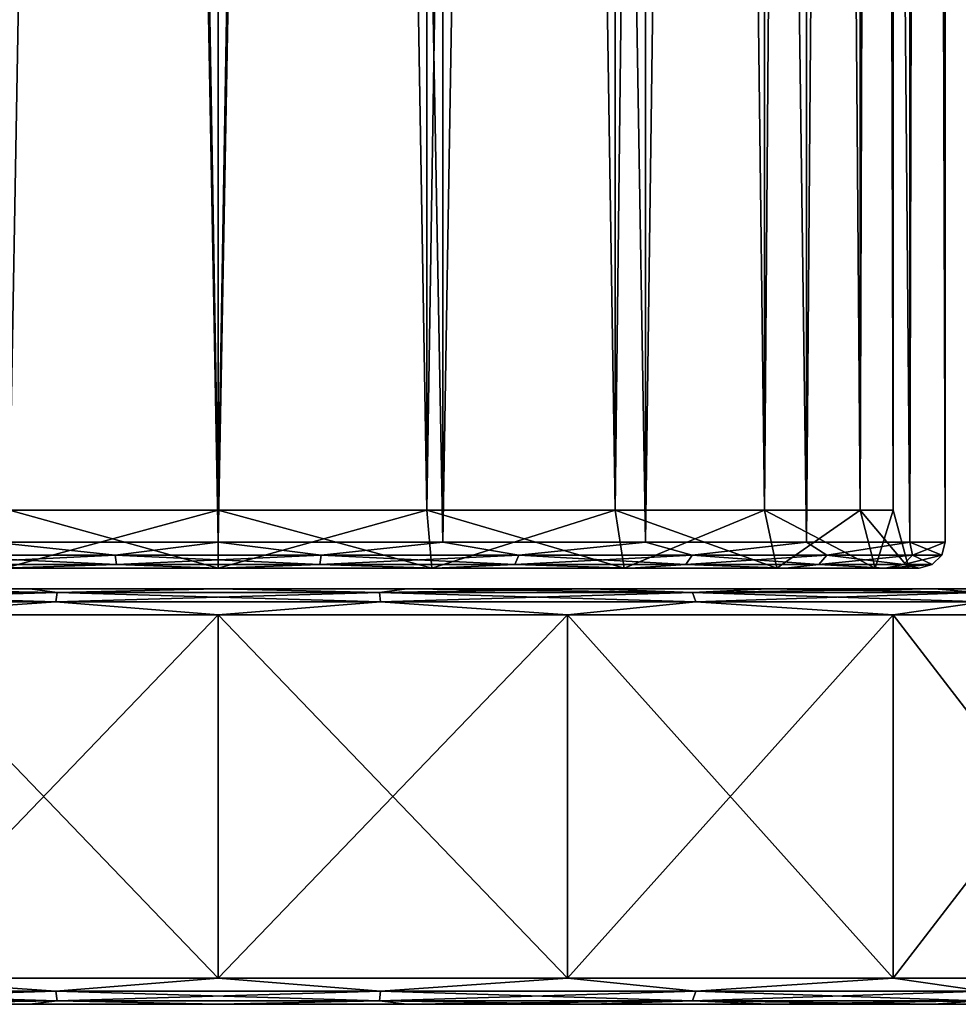
# Model space of a CAD drawing. Units: millimetres. Extents: x -307 to -28, y 540 to 843.
# Drawn here: x -285 to -267, y 540 to 559 of the extents above; entities that cross this region are included whole.
import ezdxf

# ---------------------------------------------------------------- set-up
doc = ezdxf.new("R2010")
doc.units = ezdxf.units.MM
doc.header["$LTSCALE"] = 26.699852
for name, color, linetype in [('1', 7, 'CONTINUOUS'), ('10', 7, 'CONTINUOUS'), ('11', 7, 'CONTINUOUS'), ('12', 7, 'CONTINUOUS'), ('13', 7, 'CONTINUOUS'), ('14', 7, 'CONTINUOUS'), ('2', 7, 'CONTINUOUS'), ('3', 7, 'CONTINUOUS'), ('32', 7, 'CONTINUOUS'), ('33', 7, 'CONTINUOUS'), ('4', 7, 'CONTINUOUS'), ('44', 7, 'CONTINUOUS'), ('45', 7, 'CONTINUOUS'), ('5', 7, 'CONTINUOUS'), ('6', 7, 'CONTINUOUS'), ('7', 7, 'CONTINUOUS'), ('8', 7, 'CONTINUOUS'), ('9', 7, 'CONTINUOUS')]:
    doc.layers.add(name, color=color, linetype=linetype)

msp = doc.modelspace()

# ---------------------------------------------------------------- linework, layer by layer
at = {"layer": '1', "linetype": 'Continuous'}
for points in [[(-302.902, 548, -39.808), (-304.646, 548, -36.615), (-283.339, 548, -36.737), (-302.902, 548, -39.808)], [(-283.339, 548, -36.737), (-304.646, 548, -36.615), (-286.89, 548, -35.445), (-283.339, 548, -36.737)], [(-304.645, 548, -15.428), (-302.902, 548, -12.235), (-283.339, 548, -15.306), (-304.645, 548, -15.428)], [(-286.89, 548, -16.598), (-304.645, 548, -15.428), (-283.339, 548, -15.306), (-286.89, 548, -16.598)], [(-300.722, 548, -42.72), (-302.902, 548, -39.808), (-259.998, 548, -39.808), (-300.722, 548, -42.72)], [(-259.998, 548, -39.808), (-302.902, 548, -39.808), (-283.339, 548, -36.737), (-259.998, 548, -39.808)], [(-262.178, 548, -9.322), (-259.998, 548, -12.235), (-302.902, 548, -12.235), (-262.178, 548, -9.322)], [(-302.902, 548, -12.235), (-259.998, 548, -12.235), (-279.561, 548, -15.306), (-302.902, 548, -12.235)], [(-300.721, 548, -9.322), (-262.178, 548, -9.322), (-302.902, 548, -12.235), (-300.721, 548, -9.322)], [(-283.339, 548, -15.306), (-302.902, 548, -12.235), (-279.561, 548, -15.306), (-283.339, 548, -15.306)], [(-298.149, 548, -45.293), (-300.722, 548, -42.72), (-262.179, 548, -42.721), (-298.149, 548, -45.293)], [(-262.179, 548, -42.721), (-300.722, 548, -42.72), (-259.998, 548, -39.808), (-262.179, 548, -42.721)], [(-264.751, 548, -6.75), (-262.178, 548, -9.322), (-300.721, 548, -9.322), (-264.751, 548, -6.75)], [(-298.149, 548, -6.75), (-264.751, 548, -6.75), (-300.721, 548, -9.322), (-298.149, 548, -6.75)], [(-295.236, 548, -47.473), (-298.149, 548, -45.293), (-264.751, 548, -45.293), (-295.236, 548, -47.473)], [(-264.751, 548, -45.293), (-298.149, 548, -45.293), (-262.179, 548, -42.721), (-264.751, 548, -45.293)], [(-267.664, 548, -4.569), (-264.751, 548, -6.75), (-298.149, 548, -6.75), (-267.664, 548, -4.569)], [(-295.236, 548, -4.569), (-267.664, 548, -4.569), (-298.149, 548, -6.75), (-295.236, 548, -4.569)], [(-292.043, 548, -49.217), (-295.236, 548, -47.473), (-270.857, 548, -49.217), (-292.043, 548, -49.217)], [(-270.857, 548, -49.217), (-295.236, 548, -47.473), (-267.664, 548, -47.473), (-270.857, 548, -49.217)], [(-267.664, 548, -47.473), (-295.236, 548, -47.473), (-264.751, 548, -45.293), (-267.664, 548, -47.473)], [(-292.043, 548, -2.826), (-267.664, 548, -4.569), (-295.236, 548, -4.569), (-292.043, 548, -2.826)], [(-288.634, 548, -50.488), (-292.043, 548, -49.217), (-274.266, 548, -50.489), (-288.634, 548, -50.488)], [(-274.266, 548, -50.489), (-292.043, 548, -49.217), (-270.857, 548, -49.217), (-274.266, 548, -50.489)], [(-270.857, 548, -2.826), (-267.664, 548, -4.569), (-292.043, 548, -2.826), (-270.857, 548, -2.826)], [(-288.634, 548, -1.554), (-270.857, 548, -2.826), (-292.043, 548, -2.826), (-288.634, 548, -1.554)], [(-285.079, 548, -51.262), (-288.634, 548, -50.488), (-277.821, 548, -51.262), (-285.079, 548, -51.262)], [(-277.821, 548, -51.262), (-288.634, 548, -50.488), (-274.266, 548, -50.489), (-277.821, 548, -51.262)], [(-274.266, 548, -1.554), (-270.857, 548, -2.826), (-288.634, 548, -1.554), (-274.266, 548, -1.554)], [(-285.079, 548, -0.781), (-274.266, 548, -1.554), (-288.634, 548, -1.554), (-285.079, 548, -0.781)], [(-281.45, 548, -51.521), (-285.079, 548, -51.262), (-277.821, 548, -51.262), (-281.45, 548, -51.521)], [(-277.821, 548, -0.781), (-274.266, 548, -1.554), (-285.079, 548, -0.781), (-277.821, 548, -0.781)], [(-281.45, 548, -0.521), (-277.821, 548, -0.781), (-285.079, 548, -0.781), (-281.45, 548, -0.521)], [(-279.561, 548, -36.737), (-259.998, 548, -39.808), (-283.339, 548, -36.737), (-279.561, 548, -36.737)], [(-258.255, 548, -36.615), (-259.998, 548, -39.808), (-279.561, 548, -36.737), (-258.255, 548, -36.615)], [(-276.01, 548, -35.445), (-258.255, 548, -36.615), (-279.561, 548, -36.737), (-276.01, 548, -35.445)], [(-259.998, 548, -12.235), (-258.254, 548, -15.428), (-279.561, 548, -15.306), (-259.998, 548, -12.235)], [(-279.561, 548, -15.306), (-258.254, 548, -15.428), (-276.01, 548, -16.598), (-279.561, 548, -15.306)], [(-256.983, 548, -33.206), (-258.255, 548, -36.615), (-276.01, 548, -35.445), (-256.983, 548, -33.206)], [(-273.115, 548, -33.016), (-256.983, 548, -33.206), (-276.01, 548, -35.445), (-273.115, 548, -33.016)], [(-258.254, 548, -15.428), (-256.983, 548, -18.837), (-276.01, 548, -16.598), (-258.254, 548, -15.428)], [(-276.01, 548, -16.598), (-256.983, 548, -18.837), (-273.115, 548, -19.027), (-276.01, 548, -16.598)], [(-271.225, 548, -29.743), (-256.983, 548, -33.206), (-273.115, 548, -33.016), (-271.225, 548, -29.743)], [(-256.983, 548, -18.837), (-256.21, 548, -22.392), (-273.115, 548, -19.027), (-256.983, 548, -18.837)], [(-273.115, 548, -19.027), (-256.21, 548, -22.392), (-271.225, 548, -22.3), (-273.115, 548, -19.027)], [(-256.21, 548, -29.65), (-256.983, 548, -33.206), (-271.225, 548, -29.743), (-256.21, 548, -29.65)], [(-270.569, 548, -26.021), (-256.21, 548, -29.65), (-271.225, 548, -29.743), (-270.569, 548, -26.021)], [(-256.21, 548, -22.392), (-255.95, 548, -26.021), (-271.225, 548, -22.3), (-256.21, 548, -22.392)], [(-271.225, 548, -22.3), (-255.95, 548, -26.021), (-270.569, 548, -26.021), (-271.225, 548, -22.3)], [(-255.95, 548, -26.021), (-256.21, 548, -29.65), (-270.569, 548, -26.021), (-255.95, 548, -26.021)]]:
    msp.add_3dface(points, dxfattribs=at)
at = {"layer": '10', "linetype": 'Continuous'}
for points in [[(-281.45, 548.4, -39.32), (-285.563, 548.4, -38.669), (-285.623, 548.4, -38.86), (-281.45, 548.4, -39.32)], [(-281.45, 548.4, -39.521), (-281.45, 548.4, -39.32), (-285.623, 548.4, -38.86), (-281.45, 548.4, -39.521)], [(-285.563, 548.4, -13.374), (-281.45, 548.4, -12.722), (-285.623, 548.4, -13.183), (-285.563, 548.4, -13.374)], [(-285.623, 548.4, -13.183), (-281.45, 548.4, -12.722), (-281.45, 548.4, -12.521), (-285.623, 548.4, -13.183)], [(-277.337, 548.4, -38.669), (-281.45, 548.4, -39.32), (-277.277, 548.4, -38.86), (-277.337, 548.4, -38.669)], [(-277.277, 548.4, -38.86), (-281.45, 548.4, -39.32), (-281.45, 548.4, -39.521), (-277.277, 548.4, -38.86)], [(-281.45, 548.4, -12.722), (-277.337, 548.4, -13.374), (-277.277, 548.4, -13.183), (-281.45, 548.4, -12.722)], [(-281.45, 548.4, -12.521), (-281.45, 548.4, -12.722), (-277.277, 548.4, -13.183), (-281.45, 548.4, -12.521)], [(-273.634, 548.4, -36.783), (-277.337, 548.4, -38.669), (-273.514, 548.4, -36.942), (-273.634, 548.4, -36.783)], [(-273.514, 548.4, -36.942), (-277.337, 548.4, -38.669), (-277.277, 548.4, -38.86), (-273.514, 548.4, -36.942)], [(-277.337, 548.4, -13.374), (-273.634, 548.4, -15.26), (-273.514, 548.4, -15.1), (-277.337, 548.4, -13.374)], [(-277.277, 548.4, -13.183), (-277.337, 548.4, -13.374), (-273.514, 548.4, -15.1), (-277.277, 548.4, -13.183)], [(-270.692, 548.4, -33.84), (-273.634, 548.4, -36.783), (-270.527, 548.4, -33.954), (-270.692, 548.4, -33.84)], [(-270.527, 548.4, -33.954), (-273.634, 548.4, -36.783), (-273.514, 548.4, -36.942), (-270.527, 548.4, -33.954)], [(-273.634, 548.4, -15.26), (-270.692, 548.4, -18.203), (-270.527, 548.4, -18.089), (-273.634, 548.4, -15.26)], [(-273.514, 548.4, -15.1), (-273.634, 548.4, -15.26), (-270.527, 548.4, -18.089), (-273.514, 548.4, -15.1)], [(-268.801, 548.4, -30.129), (-270.692, 548.4, -33.84), (-268.61, 548.4, -30.19), (-268.801, 548.4, -30.129)], [(-268.61, 548.4, -30.19), (-270.692, 548.4, -33.84), (-270.527, 548.4, -33.954), (-268.61, 548.4, -30.19)], [(-270.692, 548.4, -18.203), (-268.801, 548.4, -21.914), (-268.61, 548.4, -21.853), (-270.692, 548.4, -18.203)], [(-270.527, 548.4, -18.089), (-270.692, 548.4, -18.203), (-268.61, 548.4, -21.853), (-270.527, 548.4, -18.089)], [(-268.15, 548.4, -26.021), (-268.801, 548.4, -30.129), (-267.95, 548.4, -26.021), (-268.15, 548.4, -26.021)], [(-267.95, 548.4, -26.021), (-268.801, 548.4, -30.129), (-268.61, 548.4, -30.19), (-267.95, 548.4, -26.021)], [(-268.801, 548.4, -21.914), (-268.15, 548.4, -26.021), (-268.61, 548.4, -21.853), (-268.801, 548.4, -21.914)], [(-268.61, 548.4, -21.853), (-268.15, 548.4, -26.021), (-267.95, 548.4, -26.021), (-268.61, 548.4, -21.853)]]:
    msp.add_3dface(points, dxfattribs=at)
at = {"layer": '11', "linetype": 'Continuous'}
for points in [[(-285.776, 548.9, -12.707), (-281.45, 548.9, -12.021), (-285.776, 785.4, -12.707), (-285.776, 548.9, -12.707)], [(-285.776, 785.4, -12.707), (-281.45, 548.9, -12.021), (-281.45, 785.4, -12.021), (-285.776, 785.4, -12.707)], [(-281.45, 548.9, -12.021), (-277.124, 548.9, -12.707), (-281.45, 785.4, -12.021), (-281.45, 548.9, -12.021)], [(-281.45, 785.4, -12.021), (-277.124, 548.9, -12.707), (-277.124, 785.4, -12.707), (-281.45, 785.4, -12.021)], [(-277.124, 548.9, -12.707), (-273.221, 548.9, -14.695), (-277.124, 785.4, -12.707), (-277.124, 548.9, -12.707)], [(-277.124, 785.4, -12.707), (-273.221, 548.9, -14.695), (-273.221, 785.4, -14.695), (-277.124, 785.4, -12.707)], [(-273.221, 548.9, -14.695), (-270.124, 548.9, -17.792), (-273.221, 785.4, -14.695), (-273.221, 548.9, -14.695)], [(-273.221, 785.4, -14.695), (-270.124, 548.9, -17.792), (-270.124, 785.4, -17.792), (-273.221, 785.4, -14.695)], [(-270.124, 548.9, -17.792), (-268.135, 548.9, -21.695), (-270.124, 785.4, -17.792), (-270.124, 548.9, -17.792)], [(-270.124, 785.4, -17.792), (-268.135, 548.9, -21.695), (-268.135, 785.4, -21.695), (-270.124, 785.4, -17.792)], [(-268.135, 548.9, -21.695), (-267.45, 548.9, -26.021), (-268.135, 785.4, -21.695), (-268.135, 548.9, -21.695)], [(-268.135, 785.4, -21.695), (-267.45, 548.9, -26.021), (-267.45, 785.4, -26.021), (-268.135, 785.4, -21.695)]]:
    msp.add_3dface(points, dxfattribs=at)
at = {"layer": '12', "linetype": 'Continuous'}
for points in [[(-281.45, 548.9, -40.021), (-285.776, 548.9, -39.336), (-281.45, 785.4, -40.021), (-281.45, 548.9, -40.021)], [(-281.45, 785.4, -40.021), (-285.776, 548.9, -39.336), (-285.776, 785.4, -39.336), (-281.45, 785.4, -40.021)], [(-277.124, 548.9, -39.336), (-281.45, 548.9, -40.021), (-277.124, 785.4, -39.336), (-277.124, 548.9, -39.336)], [(-277.124, 785.4, -39.336), (-281.45, 548.9, -40.021), (-281.45, 785.4, -40.021), (-277.124, 785.4, -39.336)], [(-273.221, 548.9, -37.348), (-277.124, 548.9, -39.336), (-273.221, 785.4, -37.348), (-273.221, 548.9, -37.348)], [(-273.221, 785.4, -37.348), (-277.124, 548.9, -39.336), (-277.124, 785.4, -39.336), (-273.221, 785.4, -37.348)], [(-270.124, 548.9, -34.25), (-273.221, 548.9, -37.348), (-270.124, 785.4, -34.25), (-270.124, 548.9, -34.25)], [(-270.124, 785.4, -34.25), (-273.221, 548.9, -37.348), (-273.221, 785.4, -37.348), (-270.124, 785.4, -34.25)], [(-268.135, 548.9, -30.348), (-270.124, 548.9, -34.25), (-268.135, 785.4, -30.348), (-268.135, 548.9, -30.348)], [(-268.135, 785.4, -30.348), (-270.124, 548.9, -34.25), (-270.124, 785.4, -34.25), (-268.135, 785.4, -30.348)], [(-267.45, 785.4, -26.021), (-267.45, 548.9, -26.021), (-268.135, 548.9, -30.348), (-267.45, 785.4, -26.021)], [(-267.45, 785.4, -26.021), (-268.135, 548.9, -30.348), (-268.135, 785.4, -30.348), (-267.45, 785.4, -26.021)]]:
    msp.add_3dface(points, dxfattribs=at)
at = {"layer": '13', "linetype": 'Continuous'}
for points in [[(-285.467, 549.519, -38.385), (-281.45, 549.519, -39.021), (-285.467, 785.4, -38.385), (-285.467, 549.519, -38.385)], [(-285.467, 785.4, -38.385), (-281.45, 549.519, -39.021), (-281.45, 785.4, -39.021), (-285.467, 785.4, -38.385)], [(-281.45, 549.519, -39.021), (-277.433, 549.519, -38.385), (-281.45, 785.4, -39.021), (-281.45, 549.519, -39.021)], [(-281.45, 785.4, -39.021), (-277.433, 549.519, -38.385), (-277.433, 785.4, -38.385), (-281.45, 785.4, -39.021)], [(-277.433, 549.519, -38.385), (-273.809, 549.519, -36.539), (-277.433, 785.4, -38.385), (-277.433, 549.519, -38.385)], [(-277.433, 785.4, -38.385), (-273.809, 549.519, -36.539), (-273.809, 785.4, -36.539), (-277.433, 785.4, -38.385)], [(-273.809, 549.519, -36.539), (-270.933, 549.519, -33.663), (-273.809, 785.4, -36.539), (-273.809, 549.519, -36.539)], [(-273.809, 785.4, -36.539), (-270.933, 549.519, -33.663), (-270.933, 785.4, -33.663), (-273.809, 785.4, -36.539)], [(-270.933, 549.519, -33.663), (-269.086, 549.519, -30.039), (-270.933, 785.4, -33.663), (-270.933, 549.519, -33.663)], [(-270.933, 785.4, -33.663), (-269.086, 549.519, -30.039), (-269.086, 785.4, -30.039), (-270.933, 785.4, -33.663)], [(-269.086, 549.519, -30.039), (-268.45, 549.519, -26.021), (-269.086, 785.4, -30.039), (-269.086, 549.519, -30.039)], [(-269.086, 785.4, -30.039), (-268.45, 549.519, -26.021), (-268.45, 785.4, -26.021), (-269.086, 785.4, -30.039)]]:
    msp.add_3dface(points, dxfattribs=at)
at = {"layer": '14', "linetype": 'Continuous'}
for points in [[(-281.45, 549.519, -13.021), (-285.467, 549.519, -13.658), (-281.45, 785.4, -13.021), (-281.45, 549.519, -13.021)], [(-281.45, 785.4, -13.021), (-285.467, 549.519, -13.658), (-285.467, 785.4, -13.658), (-281.45, 785.4, -13.021)], [(-277.433, 549.519, -13.658), (-281.45, 549.519, -13.021), (-277.433, 785.4, -13.658), (-277.433, 549.519, -13.658)], [(-277.433, 785.4, -13.658), (-281.45, 549.519, -13.021), (-281.45, 785.4, -13.021), (-277.433, 785.4, -13.658)], [(-273.809, 549.519, -15.504), (-277.433, 549.519, -13.658), (-273.809, 785.4, -15.504), (-273.809, 549.519, -15.504)], [(-273.809, 785.4, -15.504), (-277.433, 549.519, -13.658), (-277.433, 785.4, -13.658), (-273.809, 785.4, -15.504)], [(-270.933, 549.519, -18.38), (-273.809, 549.519, -15.504), (-270.933, 785.4, -18.38), (-270.933, 549.519, -18.38)], [(-270.933, 785.4, -18.38), (-273.809, 549.519, -15.504), (-273.809, 785.4, -15.504), (-270.933, 785.4, -18.38)], [(-269.086, 549.519, -22.004), (-270.933, 549.519, -18.38), (-269.086, 785.4, -22.004), (-269.086, 549.519, -22.004)], [(-269.086, 785.4, -22.004), (-270.933, 549.519, -18.38), (-270.933, 785.4, -18.38), (-269.086, 785.4, -22.004)], [(-268.45, 785.4, -26.021), (-268.45, 549.519, -26.021), (-269.086, 549.519, -22.004), (-268.45, 785.4, -26.021)], [(-268.45, 785.4, -26.021), (-269.086, 549.519, -22.004), (-269.086, 785.4, -22.004), (-268.45, 785.4, -26.021)]]:
    msp.add_3dface(points, dxfattribs=at)
at = {"layer": '2', "linetype": 'Continuous'}
for points in [[(-281.45, 540.5, -52.021), (-288.179, 540.5, -51.135), (-281.45, 547.5, -52.021), (-281.45, 540.5, -52.021)], [(-281.45, 547.5, -52.021), (-288.179, 540.5, -51.135), (-288.179, 547.5, -51.135), (-281.45, 547.5, -52.021)], [(-274.721, 540.5, -51.135), (-281.45, 540.5, -52.021), (-274.721, 547.5, -51.135), (-274.721, 540.5, -51.135)], [(-274.721, 547.5, -51.135), (-281.45, 540.5, -52.021), (-281.45, 547.5, -52.021), (-274.721, 547.5, -51.135)], [(-268.45, 540.5, -48.538), (-274.721, 540.5, -51.135), (-268.45, 547.5, -48.538), (-268.45, 540.5, -48.538)], [(-268.45, 547.5, -48.538), (-274.721, 540.5, -51.135), (-274.721, 547.5, -51.135), (-268.45, 547.5, -48.538)], [(-263.065, 540.5, -44.406), (-268.45, 540.5, -48.538), (-263.065, 547.5, -44.406), (-263.065, 540.5, -44.406)], [(-263.065, 547.5, -44.406), (-268.45, 540.5, -48.538), (-268.45, 547.5, -48.538), (-263.065, 547.5, -44.406)]]:
    msp.add_3dface(points, dxfattribs=at)
at = {"layer": '3', "linetype": 'Continuous'}
for points in [[(-295.238, 540, -47.472), (-292.044, 540, -49.217), (-284.723, 540, -48.787), (-295.238, 540, -47.472)], [(-291.004, 540, -46.943), (-295.238, 540, -47.472), (-284.723, 540, -48.787), (-291.004, 540, -46.943)], [(-292.044, 540, -2.826), (-295.238, 540, -4.57), (-284.723, 540, -3.256), (-292.044, 540, -2.826)], [(-284.723, 540, -3.256), (-295.238, 540, -4.57), (-291.004, 540, -5.1), (-284.723, 540, -3.256)], [(-292.044, 540, -49.217), (-288.635, 540, -50.488), (-270.856, 540, -49.217), (-292.044, 540, -49.217)], [(-292.044, 540, -49.217), (-270.856, 540, -49.217), (-278.177, 540, -48.787), (-292.044, 540, -49.217)], [(-284.723, 540, -48.787), (-292.044, 540, -49.217), (-278.177, 540, -48.787), (-284.723, 540, -48.787)], [(-270.856, 540, -2.826), (-274.265, 540, -1.555), (-292.044, 540, -2.826), (-270.856, 540, -2.826)], [(-270.856, 540, -2.826), (-292.044, 540, -2.826), (-284.723, 540, -3.256), (-270.856, 540, -2.826)], [(-274.265, 540, -1.555), (-288.635, 540, -1.555), (-292.044, 540, -2.826), (-274.265, 540, -1.555)], [(-288.635, 540, -50.488), (-285.079, 540, -51.262), (-274.265, 540, -50.488), (-288.635, 540, -50.488)], [(-288.635, 540, -50.488), (-274.265, 540, -50.488), (-270.856, 540, -49.217), (-288.635, 540, -50.488)], [(-274.265, 540, -1.555), (-277.821, 540, -0.781), (-288.635, 540, -1.555), (-274.265, 540, -1.555)], [(-277.821, 540, -0.781), (-285.079, 540, -0.781), (-288.635, 540, -1.555), (-277.821, 540, -0.781)], [(-285.079, 540, -51.262), (-281.45, 540, -51.521), (-277.821, 540, -51.262), (-285.079, 540, -51.262)], [(-285.079, 540, -51.262), (-277.821, 540, -51.262), (-274.265, 540, -50.488), (-285.079, 540, -51.262)], [(-277.821, 540, -0.781), (-281.45, 540, -0.521), (-285.079, 540, -0.781), (-277.821, 540, -0.781)], [(-278.177, 540, -3.256), (-270.856, 540, -2.826), (-284.723, 540, -3.256), (-278.177, 540, -3.256)], [(-270.856, 540, -49.217), (-267.662, 540, -47.472), (-278.177, 540, -48.787), (-270.856, 540, -49.217)], [(-278.177, 540, -48.787), (-267.662, 540, -47.472), (-271.896, 540, -46.943), (-278.177, 540, -48.787)], [(-267.662, 540, -4.57), (-270.856, 540, -2.826), (-278.177, 540, -3.256), (-267.662, 540, -4.57)], [(-271.896, 540, -5.1), (-267.662, 540, -4.57), (-278.177, 540, -3.256), (-271.896, 540, -5.1)], [(-267.662, 540, -47.472), (-264.749, 540, -45.291), (-271.896, 540, -46.943), (-267.662, 540, -47.472)], [(-271.896, 540, -46.943), (-264.749, 540, -45.291), (-266.389, 540, -43.404), (-271.896, 540, -46.943)], [(-264.749, 540, -6.752), (-267.662, 540, -4.57), (-271.896, 540, -5.1), (-264.749, 540, -6.752)], [(-266.389, 540, -8.639), (-264.749, 540, -6.752), (-271.896, 540, -5.1), (-266.389, 540, -8.639)]]:
    msp.add_3dface(points, dxfattribs=at)
at = {"layer": '32', "linetype": 'Continuous'}
for points in [[(-281.45, 548.4, -12.722), (-285.563, 548.4, -13.374), (-281.45, 549.519, -13.021), (-281.45, 548.4, -12.722)], [(-285.563, 548.4, -13.374), (-285.467, 549.519, -13.658), (-281.45, 549.519, -13.021), (-285.563, 548.4, -13.374)], [(-277.337, 548.4, -13.374), (-281.45, 548.4, -12.722), (-277.433, 549.519, -13.658), (-277.337, 548.4, -13.374)], [(-281.45, 548.4, -12.722), (-281.45, 549.519, -13.021), (-277.433, 549.519, -13.658), (-281.45, 548.4, -12.722)], [(-277.337, 548.4, -13.374), (-277.433, 549.519, -13.658), (-273.809, 549.519, -15.504), (-277.337, 548.4, -13.374)], [(-273.634, 548.4, -15.26), (-277.337, 548.4, -13.374), (-273.809, 549.519, -15.504), (-273.634, 548.4, -15.26)], [(-273.634, 548.4, -15.26), (-273.809, 549.519, -15.504), (-270.933, 549.519, -18.38), (-273.634, 548.4, -15.26)], [(-270.692, 548.4, -18.203), (-273.634, 548.4, -15.26), (-270.933, 549.519, -18.38), (-270.692, 548.4, -18.203)], [(-270.692, 548.4, -18.203), (-270.933, 549.519, -18.38), (-269.086, 549.519, -22.004), (-270.692, 548.4, -18.203)], [(-268.801, 548.4, -21.914), (-270.692, 548.4, -18.203), (-269.086, 549.519, -22.004), (-268.801, 548.4, -21.914)], [(-268.45, 549.519, -26.021), (-268.801, 548.4, -21.914), (-269.086, 549.519, -22.004), (-268.45, 549.519, -26.021)], [(-268.15, 548.4, -26.021), (-268.801, 548.4, -21.914), (-268.45, 549.519, -26.021), (-268.15, 548.4, -26.021)]]:
    msp.add_3dface(points, dxfattribs=at)
at = {"layer": '33', "linetype": 'Continuous'}
for points in [[(-285.563, 548.4, -38.669), (-281.45, 548.4, -39.32), (-285.467, 549.519, -38.385), (-285.563, 548.4, -38.669)], [(-281.45, 548.4, -39.32), (-281.45, 549.519, -39.021), (-285.467, 549.519, -38.385), (-281.45, 548.4, -39.32)], [(-281.45, 548.4, -39.32), (-277.337, 548.4, -38.669), (-281.45, 549.519, -39.021), (-281.45, 548.4, -39.32)], [(-277.337, 548.4, -38.669), (-277.433, 549.519, -38.385), (-281.45, 549.519, -39.021), (-277.337, 548.4, -38.669)], [(-277.337, 548.4, -38.669), (-273.634, 548.4, -36.783), (-277.433, 549.519, -38.385), (-277.337, 548.4, -38.669)], [(-273.634, 548.4, -36.783), (-273.809, 549.519, -36.539), (-277.433, 549.519, -38.385), (-273.634, 548.4, -36.783)], [(-273.634, 548.4, -36.783), (-270.692, 548.4, -33.84), (-273.809, 549.519, -36.539), (-273.634, 548.4, -36.783)], [(-270.692, 548.4, -33.84), (-270.933, 549.519, -33.663), (-273.809, 549.519, -36.539), (-270.692, 548.4, -33.84)], [(-270.692, 548.4, -33.84), (-268.801, 548.4, -30.129), (-270.933, 549.519, -33.663), (-270.692, 548.4, -33.84)], [(-268.801, 548.4, -30.129), (-269.086, 549.519, -30.039), (-270.933, 549.519, -33.663), (-268.801, 548.4, -30.129)], [(-268.801, 548.4, -30.129), (-268.15, 548.4, -26.021), (-269.086, 549.519, -30.039), (-268.801, 548.4, -30.129)], [(-268.15, 548.4, -26.021), (-268.45, 549.519, -26.021), (-269.086, 549.519, -30.039), (-268.15, 548.4, -26.021)]]:
    msp.add_3dface(points, dxfattribs=at)
at = {"layer": '4', "linetype": 'Continuous'}
for points in [[(-288.179, 540.5, -0.907), (-281.45, 540.5, -0.021), (-288.179, 547.5, -0.907), (-288.179, 540.5, -0.907)], [(-288.179, 547.5, -0.907), (-281.45, 540.5, -0.021), (-281.45, 547.5, -0.021), (-288.179, 547.5, -0.907)], [(-281.45, 540.5, -0.021), (-274.721, 540.5, -0.907), (-281.45, 547.5, -0.021), (-281.45, 540.5, -0.021)], [(-281.45, 547.5, -0.021), (-274.721, 540.5, -0.907), (-274.721, 547.5, -0.907), (-281.45, 547.5, -0.021)], [(-274.721, 540.5, -0.907), (-268.45, 540.5, -3.505), (-274.721, 547.5, -0.907), (-274.721, 540.5, -0.907)], [(-274.721, 547.5, -0.907), (-268.45, 540.5, -3.505), (-268.45, 547.5, -3.505), (-274.721, 547.5, -0.907)], [(-268.45, 540.5, -3.505), (-263.065, 540.5, -7.637), (-268.45, 547.5, -3.505), (-268.45, 540.5, -3.505)], [(-268.45, 547.5, -3.505), (-263.065, 540.5, -7.637), (-263.065, 547.5, -7.637), (-268.45, 547.5, -3.505)]]:
    msp.add_3dface(points, dxfattribs=at)
at = {"layer": '44', "linetype": 'Continuous'}
for points in [[(-285.776, 548.9, -12.707), (-287.238, 548.65, -13.347), (-283.433, 548.65, -12.23), (-285.776, 548.9, -12.707)], [(-281.45, 548.9, -12.021), (-285.776, 548.9, -12.707), (-283.433, 548.65, -12.23), (-281.45, 548.9, -12.021)], [(-281.45, 548.9, -12.021), (-283.433, 548.65, -12.23), (-279.467, 548.65, -12.23), (-281.45, 548.9, -12.021)], [(-277.124, 548.9, -12.707), (-281.45, 548.9, -12.021), (-279.467, 548.65, -12.23), (-277.124, 548.9, -12.707)], [(-277.124, 548.9, -12.707), (-279.467, 548.65, -12.23), (-275.662, 548.65, -13.347), (-277.124, 548.9, -12.707)], [(-273.221, 548.9, -14.695), (-277.124, 548.9, -12.707), (-275.662, 548.65, -13.347), (-273.221, 548.9, -14.695)], [(-273.221, 548.9, -14.695), (-275.662, 548.65, -13.347), (-272.326, 548.65, -15.491), (-273.221, 548.9, -14.695)], [(-270.124, 548.9, -17.792), (-273.221, 548.9, -14.695), (-272.326, 548.65, -15.491), (-270.124, 548.9, -17.792)], [(-270.124, 548.9, -17.792), (-272.326, 548.65, -15.491), (-269.729, 548.65, -18.489), (-270.124, 548.9, -17.792)], [(-268.135, 548.9, -21.695), (-270.124, 548.9, -17.792), (-269.729, 548.65, -18.489), (-268.135, 548.9, -21.695)], [(-268.135, 548.9, -21.695), (-269.729, 548.65, -18.489), (-268.081, 548.65, -22.096), (-268.135, 548.9, -21.695)], [(-267.45, 548.9, -26.021), (-268.135, 548.9, -21.695), (-267.517, 548.65, -26.021), (-267.45, 548.9, -26.021)], [(-267.517, 548.65, -26.021), (-268.135, 548.9, -21.695), (-268.081, 548.65, -22.096), (-267.517, 548.65, -26.021)], [(-287.162, 548.467, -13.514), (-283.407, 548.467, -12.411), (-287.238, 548.65, -13.347), (-287.162, 548.467, -13.514)], [(-287.238, 548.65, -13.347), (-283.407, 548.467, -12.411), (-283.433, 548.65, -12.23), (-287.238, 548.65, -13.347)], [(-283.407, 548.467, -12.411), (-279.493, 548.467, -12.411), (-283.433, 548.65, -12.23), (-283.407, 548.467, -12.411)], [(-283.433, 548.65, -12.23), (-279.493, 548.467, -12.411), (-279.467, 548.65, -12.23), (-283.433, 548.65, -12.23)], [(-279.493, 548.467, -12.411), (-275.738, 548.467, -13.514), (-279.467, 548.65, -12.23), (-279.493, 548.467, -12.411)], [(-279.467, 548.65, -12.23), (-275.738, 548.467, -13.514), (-275.662, 548.65, -13.347), (-279.467, 548.65, -12.23)], [(-275.738, 548.467, -13.514), (-272.446, 548.467, -15.63), (-275.662, 548.65, -13.347), (-275.738, 548.467, -13.514)], [(-275.662, 548.65, -13.347), (-272.446, 548.467, -15.63), (-272.326, 548.65, -15.491), (-275.662, 548.65, -13.347)], [(-272.446, 548.467, -15.63), (-269.883, 548.467, -18.588), (-272.326, 548.65, -15.491), (-272.446, 548.467, -15.63)], [(-272.326, 548.65, -15.491), (-269.883, 548.467, -18.588), (-269.729, 548.65, -18.489), (-272.326, 548.65, -15.491)], [(-269.883, 548.467, -18.588), (-268.257, 548.467, -22.148), (-269.729, 548.65, -18.489), (-269.883, 548.467, -18.588)], [(-269.729, 548.65, -18.489), (-268.257, 548.467, -22.148), (-268.081, 548.65, -22.096), (-269.729, 548.65, -18.489)], [(-268.257, 548.467, -22.148), (-267.7, 548.467, -26.021), (-268.081, 548.65, -22.096), (-268.257, 548.467, -22.148)], [(-267.7, 548.467, -26.021), (-267.517, 548.65, -26.021), (-268.081, 548.65, -22.096), (-267.7, 548.467, -26.021)], [(-287.162, 548.467, -13.514), (-285.623, 548.4, -13.183), (-283.407, 548.467, -12.411), (-287.162, 548.467, -13.514)], [(-285.623, 548.4, -13.183), (-281.45, 548.4, -12.521), (-283.407, 548.467, -12.411), (-285.623, 548.4, -13.183)], [(-283.407, 548.467, -12.411), (-281.45, 548.4, -12.521), (-279.493, 548.467, -12.411), (-283.407, 548.467, -12.411)], [(-281.45, 548.4, -12.521), (-277.277, 548.4, -13.183), (-279.493, 548.467, -12.411), (-281.45, 548.4, -12.521)], [(-279.493, 548.467, -12.411), (-277.277, 548.4, -13.183), (-275.738, 548.467, -13.514), (-279.493, 548.467, -12.411)], [(-277.277, 548.4, -13.183), (-273.514, 548.4, -15.1), (-275.738, 548.467, -13.514), (-277.277, 548.4, -13.183)], [(-275.738, 548.467, -13.514), (-273.514, 548.4, -15.1), (-272.446, 548.467, -15.63), (-275.738, 548.467, -13.514)], [(-273.514, 548.4, -15.1), (-270.527, 548.4, -18.089), (-272.446, 548.467, -15.63), (-273.514, 548.4, -15.1)], [(-272.446, 548.467, -15.63), (-270.527, 548.4, -18.089), (-269.883, 548.467, -18.588), (-272.446, 548.467, -15.63)], [(-270.527, 548.4, -18.089), (-268.61, 548.4, -21.853), (-269.883, 548.467, -18.588), (-270.527, 548.4, -18.089)], [(-269.883, 548.467, -18.588), (-268.61, 548.4, -21.853), (-268.257, 548.467, -22.148), (-269.883, 548.467, -18.588)], [(-268.61, 548.4, -21.853), (-267.95, 548.4, -26.021), (-268.257, 548.467, -22.148), (-268.61, 548.4, -21.853)], [(-267.95, 548.4, -26.021), (-267.7, 548.467, -26.021), (-268.257, 548.467, -22.148), (-267.95, 548.4, -26.021)]]:
    msp.add_3dface(points, dxfattribs=at)
at = {"layer": '45', "linetype": 'Continuous'}
for points in [[(-285.776, 548.9, -39.336), (-283.433, 548.65, -39.813), (-287.238, 548.65, -38.695), (-285.776, 548.9, -39.336)], [(-285.776, 548.9, -39.336), (-281.45, 548.9, -40.021), (-283.433, 548.65, -39.813), (-285.776, 548.9, -39.336)], [(-281.45, 548.9, -40.021), (-279.467, 548.65, -39.813), (-283.433, 548.65, -39.813), (-281.45, 548.9, -40.021)], [(-281.45, 548.9, -40.021), (-277.124, 548.9, -39.336), (-279.467, 548.65, -39.813), (-281.45, 548.9, -40.021)], [(-277.124, 548.9, -39.336), (-275.662, 548.65, -38.695), (-279.467, 548.65, -39.813), (-277.124, 548.9, -39.336)], [(-277.124, 548.9, -39.336), (-273.221, 548.9, -37.348), (-275.662, 548.65, -38.695), (-277.124, 548.9, -39.336)], [(-273.221, 548.9, -37.348), (-272.326, 548.65, -36.551), (-275.662, 548.65, -38.695), (-273.221, 548.9, -37.348)], [(-273.221, 548.9, -37.348), (-270.124, 548.9, -34.25), (-272.326, 548.65, -36.551), (-273.221, 548.9, -37.348)], [(-270.124, 548.9, -34.25), (-269.729, 548.65, -33.554), (-272.326, 548.65, -36.551), (-270.124, 548.9, -34.25)], [(-270.124, 548.9, -34.25), (-268.135, 548.9, -30.348), (-269.729, 548.65, -33.554), (-270.124, 548.9, -34.25)], [(-268.135, 548.9, -30.348), (-268.081, 548.65, -29.947), (-269.729, 548.65, -33.554), (-268.135, 548.9, -30.348)], [(-268.135, 548.9, -30.348), (-267.45, 548.9, -26.021), (-268.081, 548.65, -29.947), (-268.135, 548.9, -30.348)], [(-267.45, 548.9, -26.021), (-267.517, 548.65, -26.021), (-268.081, 548.65, -29.947), (-267.45, 548.9, -26.021)], [(-283.433, 548.65, -39.813), (-287.162, 548.467, -38.529), (-287.238, 548.65, -38.695), (-283.433, 548.65, -39.813)], [(-283.407, 548.467, -39.631), (-287.162, 548.467, -38.529), (-283.433, 548.65, -39.813), (-283.407, 548.467, -39.631)], [(-279.467, 548.65, -39.813), (-283.407, 548.467, -39.631), (-283.433, 548.65, -39.813), (-279.467, 548.65, -39.813)], [(-279.493, 548.467, -39.631), (-283.407, 548.467, -39.631), (-279.467, 548.65, -39.813), (-279.493, 548.467, -39.631)], [(-275.738, 548.467, -38.529), (-279.493, 548.467, -39.631), (-275.662, 548.65, -38.695), (-275.738, 548.467, -38.529)], [(-275.662, 548.65, -38.695), (-279.493, 548.467, -39.631), (-279.467, 548.65, -39.813), (-275.662, 548.65, -38.695)], [(-272.446, 548.467, -36.413), (-275.738, 548.467, -38.529), (-272.326, 548.65, -36.551), (-272.446, 548.467, -36.413)], [(-272.326, 548.65, -36.551), (-275.738, 548.467, -38.529), (-275.662, 548.65, -38.695), (-272.326, 548.65, -36.551)], [(-269.883, 548.467, -33.455), (-272.446, 548.467, -36.413), (-269.729, 548.65, -33.554), (-269.883, 548.467, -33.455)], [(-269.729, 548.65, -33.554), (-272.446, 548.467, -36.413), (-272.326, 548.65, -36.551), (-269.729, 548.65, -33.554)], [(-268.257, 548.467, -29.895), (-269.883, 548.467, -33.455), (-268.081, 548.65, -29.947), (-268.257, 548.467, -29.895)], [(-268.081, 548.65, -29.947), (-269.883, 548.467, -33.455), (-269.729, 548.65, -33.554), (-268.081, 548.65, -29.947)], [(-267.7, 548.467, -26.021), (-268.257, 548.467, -29.895), (-267.517, 548.65, -26.021), (-267.7, 548.467, -26.021)], [(-267.517, 548.65, -26.021), (-268.257, 548.467, -29.895), (-268.081, 548.65, -29.947), (-267.517, 548.65, -26.021)], [(-283.407, 548.467, -39.631), (-285.623, 548.4, -38.86), (-287.162, 548.467, -38.529), (-283.407, 548.467, -39.631)], [(-281.45, 548.4, -39.521), (-285.623, 548.4, -38.86), (-283.407, 548.467, -39.631), (-281.45, 548.4, -39.521)], [(-279.493, 548.467, -39.631), (-281.45, 548.4, -39.521), (-283.407, 548.467, -39.631), (-279.493, 548.467, -39.631)], [(-277.277, 548.4, -38.86), (-281.45, 548.4, -39.521), (-279.493, 548.467, -39.631), (-277.277, 548.4, -38.86)], [(-275.738, 548.467, -38.529), (-277.277, 548.4, -38.86), (-279.493, 548.467, -39.631), (-275.738, 548.467, -38.529)], [(-273.514, 548.4, -36.942), (-277.277, 548.4, -38.86), (-275.738, 548.467, -38.529), (-273.514, 548.4, -36.942)], [(-272.446, 548.467, -36.413), (-273.514, 548.4, -36.942), (-275.738, 548.467, -38.529), (-272.446, 548.467, -36.413)], [(-270.527, 548.4, -33.954), (-273.514, 548.4, -36.942), (-272.446, 548.467, -36.413), (-270.527, 548.4, -33.954)], [(-269.883, 548.467, -33.455), (-270.527, 548.4, -33.954), (-272.446, 548.467, -36.413), (-269.883, 548.467, -33.455)], [(-268.61, 548.4, -30.19), (-270.527, 548.4, -33.954), (-269.883, 548.467, -33.455), (-268.61, 548.4, -30.19)], [(-268.257, 548.467, -29.895), (-268.61, 548.4, -30.19), (-269.883, 548.467, -33.455), (-268.257, 548.467, -29.895)], [(-267.95, 548.4, -26.021), (-268.61, 548.4, -30.19), (-267.7, 548.467, -26.021), (-267.95, 548.4, -26.021)], [(-267.7, 548.467, -26.021), (-268.61, 548.4, -30.19), (-268.257, 548.467, -29.895), (-267.7, 548.467, -26.021)]]:
    msp.add_3dface(points, dxfattribs=at)
at = {"layer": '5', "linetype": 'Continuous'}
for points in [[(-290.581, 547.933, -50.098), (-284.554, 547.933, -51.583), (-290.646, 547.75, -50.269), (-290.581, 547.933, -50.098)], [(-290.646, 547.75, -50.269), (-284.554, 547.933, -51.583), (-284.576, 547.75, -51.765), (-290.646, 547.75, -50.269)], [(-288.634, 548, -50.488), (-285.079, 548, -51.262), (-290.581, 547.933, -50.098), (-288.634, 548, -50.488)], [(-290.581, 547.933, -50.098), (-285.079, 548, -51.262), (-284.554, 547.933, -51.583), (-290.581, 547.933, -50.098)], [(-285.079, 548, -51.262), (-281.45, 548, -51.521), (-284.554, 547.933, -51.583), (-285.079, 548, -51.262)], [(-284.554, 547.933, -51.583), (-278.346, 547.933, -51.583), (-284.576, 547.75, -51.765), (-284.554, 547.933, -51.583)], [(-284.576, 547.75, -51.765), (-278.346, 547.933, -51.583), (-278.324, 547.75, -51.765), (-284.576, 547.75, -51.765)], [(-284.554, 547.933, -51.583), (-281.45, 548, -51.521), (-278.346, 547.933, -51.583), (-284.554, 547.933, -51.583)], [(-281.45, 548, -51.521), (-277.821, 548, -51.262), (-278.346, 547.933, -51.583), (-281.45, 548, -51.521)], [(-277.821, 548, -51.262), (-274.266, 548, -50.489), (-278.346, 547.933, -51.583), (-277.821, 548, -51.262)], [(-278.346, 547.933, -51.583), (-274.266, 548, -50.489), (-272.319, 547.933, -50.098), (-278.346, 547.933, -51.583)], [(-278.346, 547.933, -51.583), (-272.319, 547.933, -50.098), (-278.324, 547.75, -51.765), (-278.346, 547.933, -51.583)], [(-278.324, 547.75, -51.765), (-272.319, 547.933, -50.098), (-272.254, 547.75, -50.269), (-278.324, 547.75, -51.765)], [(-274.266, 548, -50.489), (-270.857, 548, -49.217), (-272.319, 547.933, -50.098), (-274.266, 548, -50.489)], [(-270.857, 548, -49.217), (-267.664, 548, -47.473), (-272.319, 547.933, -50.098), (-270.857, 548, -49.217)], [(-272.319, 547.933, -50.098), (-267.664, 548, -47.473), (-266.822, 547.933, -47.213), (-272.319, 547.933, -50.098)], [(-272.319, 547.933, -50.098), (-266.822, 547.933, -47.213), (-272.254, 547.75, -50.269), (-272.319, 547.933, -50.098)], [(-272.254, 547.75, -50.269), (-266.822, 547.933, -47.213), (-266.718, 547.75, -47.364), (-272.254, 547.75, -50.269)], [(-267.664, 548, -47.473), (-264.751, 548, -45.293), (-266.822, 547.933, -47.213), (-267.664, 548, -47.473)], [(-288.179, 547.5, -51.135), (-290.646, 547.75, -50.269), (-284.576, 547.75, -51.765), (-288.179, 547.5, -51.135)], [(-281.45, 547.5, -52.021), (-288.179, 547.5, -51.135), (-284.576, 547.75, -51.765), (-281.45, 547.5, -52.021)], [(-281.45, 547.5, -52.021), (-284.576, 547.75, -51.765), (-278.324, 547.75, -51.765), (-281.45, 547.5, -52.021)], [(-274.721, 547.5, -51.135), (-281.45, 547.5, -52.021), (-278.324, 547.75, -51.765), (-274.721, 547.5, -51.135)], [(-274.721, 547.5, -51.135), (-278.324, 547.75, -51.765), (-272.254, 547.75, -50.269), (-274.721, 547.5, -51.135)], [(-268.45, 547.5, -48.538), (-274.721, 547.5, -51.135), (-272.254, 547.75, -50.269), (-268.45, 547.5, -48.538)], [(-268.45, 547.5, -48.538), (-272.254, 547.75, -50.269), (-266.718, 547.75, -47.364), (-268.45, 547.5, -48.538)], [(-263.065, 547.5, -44.406), (-268.45, 547.5, -48.538), (-266.718, 547.75, -47.364), (-263.065, 547.5, -44.406)]]:
    msp.add_3dface(points, dxfattribs=at)
at = {"layer": '6', "linetype": 'Continuous'}
for points in [[(-284.576, 547.75, -0.277), (-290.581, 547.933, -1.945), (-290.646, 547.75, -1.774), (-284.576, 547.75, -0.277)], [(-284.554, 547.933, -0.459), (-288.634, 548, -1.554), (-290.581, 547.933, -1.945), (-284.554, 547.933, -0.459)], [(-284.554, 547.933, -0.459), (-290.581, 547.933, -1.945), (-284.576, 547.75, -0.277), (-284.554, 547.933, -0.459)], [(-285.079, 548, -0.781), (-288.634, 548, -1.554), (-284.554, 547.933, -0.459), (-285.079, 548, -0.781)], [(-281.45, 548, -0.521), (-285.079, 548, -0.781), (-284.554, 547.933, -0.459), (-281.45, 548, -0.521)], [(-278.324, 547.75, -0.277), (-284.554, 547.933, -0.459), (-284.576, 547.75, -0.277), (-278.324, 547.75, -0.277)], [(-278.346, 547.933, -0.459), (-281.45, 548, -0.521), (-284.554, 547.933, -0.459), (-278.346, 547.933, -0.459)], [(-278.346, 547.933, -0.459), (-284.554, 547.933, -0.459), (-278.324, 547.75, -0.277), (-278.346, 547.933, -0.459)], [(-277.821, 548, -0.781), (-281.45, 548, -0.521), (-278.346, 547.933, -0.459), (-277.821, 548, -0.781)], [(-272.319, 547.933, -1.945), (-277.821, 548, -0.781), (-278.346, 547.933, -0.459), (-272.319, 547.933, -1.945)], [(-272.319, 547.933, -1.945), (-278.346, 547.933, -0.459), (-272.254, 547.75, -1.774), (-272.319, 547.933, -1.945)], [(-272.254, 547.75, -1.774), (-278.346, 547.933, -0.459), (-278.324, 547.75, -0.277), (-272.254, 547.75, -1.774)], [(-274.266, 548, -1.554), (-277.821, 548, -0.781), (-272.319, 547.933, -1.945), (-274.266, 548, -1.554)], [(-270.857, 548, -2.826), (-274.266, 548, -1.554), (-272.319, 547.933, -1.945), (-270.857, 548, -2.826)], [(-266.822, 547.933, -4.83), (-270.857, 548, -2.826), (-272.319, 547.933, -1.945), (-266.822, 547.933, -4.83)], [(-266.822, 547.933, -4.83), (-272.319, 547.933, -1.945), (-266.718, 547.75, -4.679), (-266.822, 547.933, -4.83)], [(-266.718, 547.75, -4.679), (-272.319, 547.933, -1.945), (-272.254, 547.75, -1.774), (-266.718, 547.75, -4.679)], [(-267.664, 548, -4.569), (-270.857, 548, -2.826), (-266.822, 547.933, -4.83), (-267.664, 548, -4.569)], [(-264.751, 548, -6.75), (-267.664, 548, -4.569), (-266.822, 547.933, -4.83), (-264.751, 548, -6.75)], [(-288.179, 547.5, -0.907), (-284.576, 547.75, -0.277), (-290.646, 547.75, -1.774), (-288.179, 547.5, -0.907)], [(-288.179, 547.5, -0.907), (-281.45, 547.5, -0.021), (-284.576, 547.75, -0.277), (-288.179, 547.5, -0.907)], [(-281.45, 547.5, -0.021), (-278.324, 547.75, -0.277), (-284.576, 547.75, -0.277), (-281.45, 547.5, -0.021)], [(-281.45, 547.5, -0.021), (-274.721, 547.5, -0.907), (-278.324, 547.75, -0.277), (-281.45, 547.5, -0.021)], [(-274.721, 547.5, -0.907), (-272.254, 547.75, -1.774), (-278.324, 547.75, -0.277), (-274.721, 547.5, -0.907)], [(-274.721, 547.5, -0.907), (-268.45, 547.5, -3.505), (-272.254, 547.75, -1.774), (-274.721, 547.5, -0.907)], [(-268.45, 547.5, -3.505), (-266.718, 547.75, -4.679), (-272.254, 547.75, -1.774), (-268.45, 547.5, -3.505)], [(-268.45, 547.5, -3.505), (-263.065, 547.5, -7.637), (-266.718, 547.75, -4.679), (-268.45, 547.5, -3.505)]]:
    msp.add_3dface(points, dxfattribs=at)
at = {"layer": '7', "linetype": 'Continuous'}
for points in [[(-288.179, 540.5, -0.907), (-290.646, 540.25, -1.774), (-284.576, 540.25, -0.277), (-288.179, 540.5, -0.907)], [(-281.45, 540.5, -0.021), (-288.179, 540.5, -0.907), (-284.576, 540.25, -0.277), (-281.45, 540.5, -0.021)], [(-281.45, 540.5, -0.021), (-284.576, 540.25, -0.277), (-278.324, 540.25, -0.277), (-281.45, 540.5, -0.021)], [(-274.721, 540.5, -0.907), (-281.45, 540.5, -0.021), (-278.324, 540.25, -0.277), (-274.721, 540.5, -0.907)], [(-274.721, 540.5, -0.907), (-278.324, 540.25, -0.277), (-272.254, 540.25, -1.774), (-274.721, 540.5, -0.907)], [(-268.45, 540.5, -3.505), (-274.721, 540.5, -0.907), (-272.254, 540.25, -1.774), (-268.45, 540.5, -3.505)], [(-268.45, 540.5, -3.505), (-272.254, 540.25, -1.774), (-266.718, 540.25, -4.679), (-268.45, 540.5, -3.505)], [(-263.065, 540.5, -7.637), (-268.45, 540.5, -3.505), (-266.718, 540.25, -4.679), (-263.065, 540.5, -7.637)], [(-290.581, 540.067, -1.945), (-284.554, 540.067, -0.459), (-290.646, 540.25, -1.774), (-290.581, 540.067, -1.945)], [(-290.646, 540.25, -1.774), (-284.554, 540.067, -0.459), (-284.576, 540.25, -0.277), (-290.646, 540.25, -1.774)], [(-284.554, 540.067, -0.459), (-278.346, 540.067, -0.459), (-284.576, 540.25, -0.277), (-284.554, 540.067, -0.459)], [(-284.576, 540.25, -0.277), (-278.346, 540.067, -0.459), (-278.324, 540.25, -0.277), (-284.576, 540.25, -0.277)], [(-278.346, 540.067, -0.459), (-272.319, 540.067, -1.945), (-278.324, 540.25, -0.277), (-278.346, 540.067, -0.459)], [(-278.324, 540.25, -0.277), (-272.319, 540.067, -1.945), (-272.254, 540.25, -1.774), (-278.324, 540.25, -0.277)], [(-272.319, 540.067, -1.945), (-266.822, 540.067, -4.83), (-272.254, 540.25, -1.774), (-272.319, 540.067, -1.945)], [(-272.254, 540.25, -1.774), (-266.822, 540.067, -4.83), (-266.718, 540.25, -4.679), (-272.254, 540.25, -1.774)], [(-288.635, 540, -1.555), (-285.079, 540, -0.781), (-290.581, 540.067, -1.945), (-288.635, 540, -1.555)], [(-290.581, 540.067, -1.945), (-285.079, 540, -0.781), (-284.554, 540.067, -0.459), (-290.581, 540.067, -1.945)], [(-285.079, 540, -0.781), (-281.45, 540, -0.521), (-284.554, 540.067, -0.459), (-285.079, 540, -0.781)], [(-284.554, 540.067, -0.459), (-281.45, 540, -0.521), (-278.346, 540.067, -0.459), (-284.554, 540.067, -0.459)], [(-281.45, 540, -0.521), (-277.821, 540, -0.781), (-278.346, 540.067, -0.459), (-281.45, 540, -0.521)], [(-277.821, 540, -0.781), (-274.265, 540, -1.555), (-278.346, 540.067, -0.459), (-277.821, 540, -0.781)], [(-278.346, 540.067, -0.459), (-274.265, 540, -1.555), (-272.319, 540.067, -1.945), (-278.346, 540.067, -0.459)], [(-274.265, 540, -1.555), (-270.856, 540, -2.826), (-272.319, 540.067, -1.945), (-274.265, 540, -1.555)], [(-270.856, 540, -2.826), (-267.662, 540, -4.57), (-272.319, 540.067, -1.945), (-270.856, 540, -2.826)], [(-272.319, 540.067, -1.945), (-267.662, 540, -4.57), (-266.822, 540.067, -4.83), (-272.319, 540.067, -1.945)], [(-267.662, 540, -4.57), (-264.749, 540, -6.752), (-266.822, 540.067, -4.83), (-267.662, 540, -4.57)]]:
    msp.add_3dface(points, dxfattribs=at)
at = {"layer": '8', "linetype": 'Continuous'}
for points in [[(-288.179, 540.5, -51.135), (-284.576, 540.25, -51.765), (-290.646, 540.25, -50.269), (-288.179, 540.5, -51.135)], [(-288.179, 540.5, -51.135), (-281.45, 540.5, -52.021), (-284.576, 540.25, -51.765), (-288.179, 540.5, -51.135)], [(-281.45, 540.5, -52.021), (-278.324, 540.25, -51.765), (-284.576, 540.25, -51.765), (-281.45, 540.5, -52.021)], [(-281.45, 540.5, -52.021), (-274.721, 540.5, -51.135), (-278.324, 540.25, -51.765), (-281.45, 540.5, -52.021)], [(-274.721, 540.5, -51.135), (-272.254, 540.25, -50.269), (-278.324, 540.25, -51.765), (-274.721, 540.5, -51.135)], [(-274.721, 540.5, -51.135), (-268.45, 540.5, -48.538), (-272.254, 540.25, -50.269), (-274.721, 540.5, -51.135)], [(-268.45, 540.5, -48.538), (-266.718, 540.25, -47.364), (-272.254, 540.25, -50.269), (-268.45, 540.5, -48.538)], [(-268.45, 540.5, -48.538), (-263.065, 540.5, -44.406), (-266.718, 540.25, -47.364), (-268.45, 540.5, -48.538)], [(-284.576, 540.25, -51.765), (-290.581, 540.067, -50.098), (-290.646, 540.25, -50.269), (-284.576, 540.25, -51.765)], [(-284.554, 540.067, -51.584), (-290.581, 540.067, -50.098), (-284.576, 540.25, -51.765), (-284.554, 540.067, -51.584)], [(-278.324, 540.25, -51.765), (-284.554, 540.067, -51.584), (-284.576, 540.25, -51.765), (-278.324, 540.25, -51.765)], [(-278.346, 540.067, -51.584), (-284.554, 540.067, -51.584), (-278.324, 540.25, -51.765), (-278.346, 540.067, -51.584)], [(-272.319, 540.067, -50.098), (-278.346, 540.067, -51.584), (-272.254, 540.25, -50.269), (-272.319, 540.067, -50.098)], [(-272.254, 540.25, -50.269), (-278.346, 540.067, -51.584), (-278.324, 540.25, -51.765), (-272.254, 540.25, -50.269)], [(-266.822, 540.067, -47.213), (-272.319, 540.067, -50.098), (-266.718, 540.25, -47.364), (-266.822, 540.067, -47.213)], [(-266.718, 540.25, -47.364), (-272.319, 540.067, -50.098), (-272.254, 540.25, -50.269), (-266.718, 540.25, -47.364)], [(-284.554, 540.067, -51.584), (-288.635, 540, -50.488), (-290.581, 540.067, -50.098), (-284.554, 540.067, -51.584)], [(-285.079, 540, -51.262), (-288.635, 540, -50.488), (-284.554, 540.067, -51.584), (-285.079, 540, -51.262)], [(-281.45, 540, -51.521), (-285.079, 540, -51.262), (-284.554, 540.067, -51.584), (-281.45, 540, -51.521)], [(-278.346, 540.067, -51.584), (-281.45, 540, -51.521), (-284.554, 540.067, -51.584), (-278.346, 540.067, -51.584)], [(-277.821, 540, -51.262), (-281.45, 540, -51.521), (-278.346, 540.067, -51.584), (-277.821, 540, -51.262)], [(-272.319, 540.067, -50.098), (-277.821, 540, -51.262), (-278.346, 540.067, -51.584), (-272.319, 540.067, -50.098)], [(-274.265, 540, -50.488), (-277.821, 540, -51.262), (-272.319, 540.067, -50.098), (-274.265, 540, -50.488)], [(-270.856, 540, -49.217), (-274.265, 540, -50.488), (-272.319, 540.067, -50.098), (-270.856, 540, -49.217)], [(-266.822, 540.067, -47.213), (-270.856, 540, -49.217), (-272.319, 540.067, -50.098), (-266.822, 540.067, -47.213)], [(-267.662, 540, -47.472), (-270.856, 540, -49.217), (-266.822, 540.067, -47.213), (-267.662, 540, -47.472)], [(-264.749, 540, -45.291), (-267.662, 540, -47.472), (-266.822, 540.067, -47.213), (-264.749, 540, -45.291)]]:
    msp.add_3dface(points, dxfattribs=at)
at = {"layer": '9', "linetype": 'Continuous'}
for points in [[(-286.164, 540, -11.518), (-281.45, 540, -10.771), (-294.874, 540, -10.528), (-286.164, 540, -11.518)], [(-294.874, 540, -10.528), (-281.45, 540, -10.771), (-268.026, 540, -10.528), (-294.874, 540, -10.528)], [(-281.45, 540, -41.271), (-286.164, 540, -40.524), (-294.874, 540, -41.515), (-281.45, 540, -41.271)], [(-268.026, 540, -41.515), (-281.45, 540, -41.271), (-294.874, 540, -41.515), (-268.026, 540, -41.515)], [(-289.965, 540, -44.669), (-268.026, 540, -41.515), (-294.874, 540, -41.515), (-289.965, 540, -44.669)], [(-289.965, 540, -7.374), (-294.874, 540, -10.528), (-272.935, 540, -7.374), (-289.965, 540, -7.374)], [(-272.935, 540, -7.374), (-294.874, 540, -10.528), (-268.026, 540, -10.528), (-272.935, 540, -7.374)], [(-272.935, 540, -44.669), (-268.026, 540, -41.515), (-289.965, 540, -44.669), (-272.935, 540, -44.669)], [(-284.367, 540, -46.313), (-272.935, 540, -44.669), (-289.965, 540, -44.669), (-284.367, 540, -46.313)], [(-284.367, 540, -5.73), (-289.965, 540, -7.374), (-278.533, 540, -5.73), (-284.367, 540, -5.73)], [(-278.533, 540, -5.73), (-289.965, 540, -7.374), (-272.935, 540, -7.374), (-278.533, 540, -5.73)], [(-278.533, 540, -46.313), (-272.935, 540, -44.669), (-284.367, 540, -46.313), (-278.533, 540, -46.313)], [(-281.45, 540, -10.771), (-276.736, 540, -11.518), (-268.026, 540, -10.528), (-281.45, 540, -10.771)], [(-276.736, 540, -40.524), (-281.45, 540, -41.271), (-268.026, 540, -41.515), (-276.736, 540, -40.524)], [(-276.736, 540, -11.518), (-272.486, 540, -13.685), (-268.026, 540, -10.528), (-276.736, 540, -11.518)], [(-272.486, 540, -38.358), (-276.736, 540, -40.524), (-264.205, 540, -37.105), (-272.486, 540, -38.358)], [(-264.205, 540, -37.105), (-276.736, 540, -40.524), (-268.026, 540, -41.515), (-264.205, 540, -37.105)], [(-272.486, 540, -13.685), (-269.113, 540, -17.057), (-264.205, 540, -14.937), (-272.486, 540, -13.685)], [(-268.026, 540, -10.528), (-272.486, 540, -13.685), (-264.205, 540, -14.937), (-268.026, 540, -10.528)], [(-269.113, 540, -34.985), (-272.486, 540, -38.358), (-264.205, 540, -37.105), (-269.113, 540, -34.985)], [(-269.113, 540, -17.057), (-266.947, 540, -21.308), (-261.781, 540, -20.245), (-269.113, 540, -17.057)], [(-264.205, 540, -14.937), (-269.113, 540, -17.057), (-261.781, 540, -20.245), (-264.205, 540, -14.937)], [(-266.947, 540, -30.735), (-269.113, 540, -34.985), (-261.781, 540, -31.798), (-266.947, 540, -30.735)], [(-261.781, 540, -31.798), (-269.113, 540, -34.985), (-264.205, 540, -37.105), (-261.781, 540, -31.798)]]:
    msp.add_3dface(points, dxfattribs=at)

doc.saveas('drawing.dxf')
